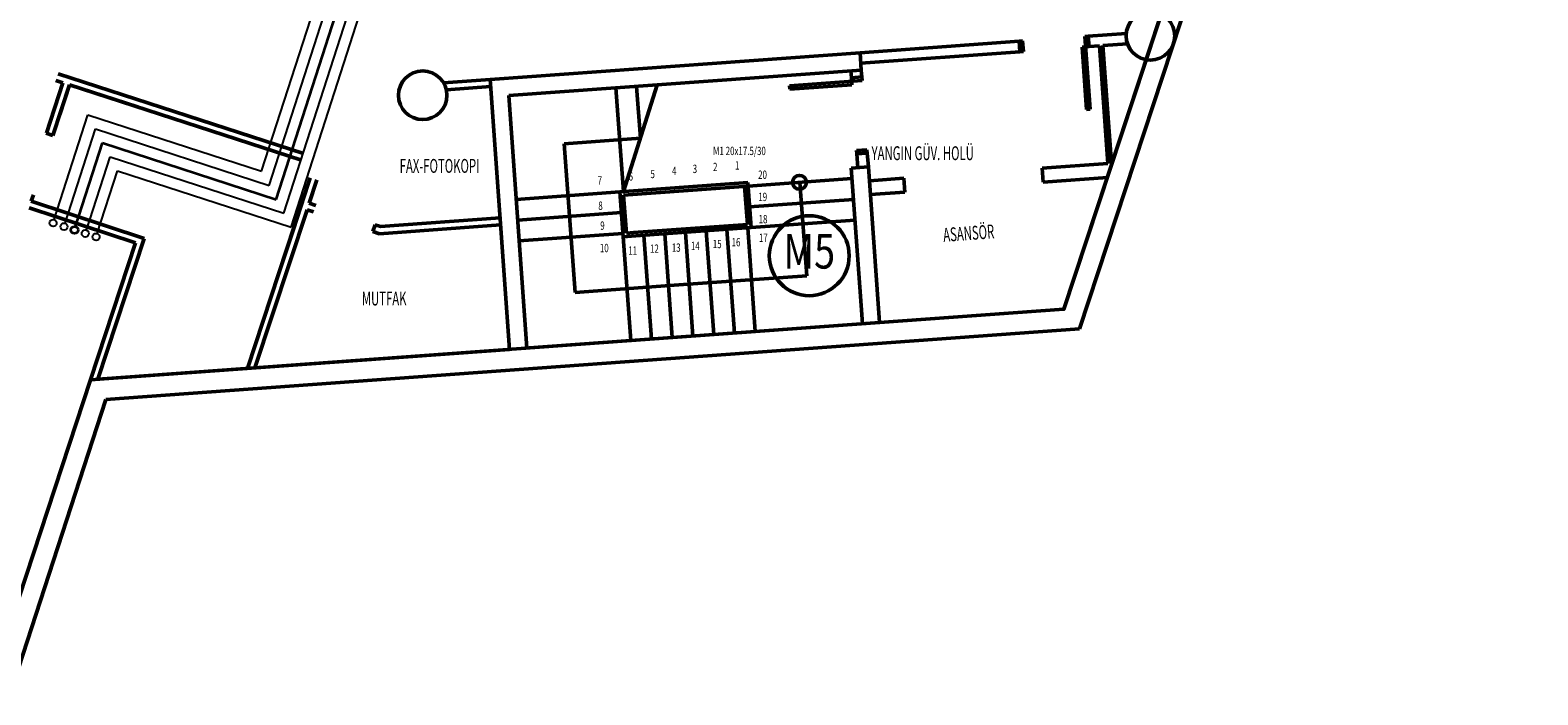
# Model space of a CAD drawing. Units: inches. Extents: x 64648 to 189303, y -140376 to -116342.
# Drawn here: x 122141 to 124316, y -123134 to -122176 of the extents above; entities that cross this region are included whole.
import ezdxf
from ezdxf.enums import TextEntityAlignment as Align

# ---------------------------------------------------------------- set-up
doc = ezdxf.new("R2010")
doc.units = ezdxf.units.IN
doc.header["$MEASUREMENT"] = 0
doc.layers.add('-MED GAZ HATTI', color=220, linetype='Continuous')
doc.layers.add('_EA-BORU-BAS. HAVA 8 BAR', color=252, linetype='Continuous', lineweight=35)
doc.layers.add('DUVAR', color=7, linetype='Continuous', lineweight=50)
doc.styles.add('AKSNO', font='romant.shx', dxfattribs={"width": 0.8})
doc.styles.add('MAHAL', font='TROMANS.SHX', dxfattribs={"width": 0.5, "height": 0.6})
doc.styles.add('POZ', font='tsimplex.shx', dxfattribs={"width": 0.7, "height": 12})
doc.linetypes.add('BASINÇLIHAVA4BAR_HATTI', pattern='A,1.25,-0.2,["BH4",Standard,S=0.1,R=0,X=-0.1,Y=-0.05],-0.25', length=1.7)
doc.linetypes.add('BASINÇLIHAVA8BAR_HATTI', pattern='A,1.25,-0.2,["BH8",Standard,S=0.1,R=0,X=-0.1,Y=-0.05],-0.25', length=1.7)
doc.linetypes.add('VAKUM_HATTI', pattern='A,1.25,-0.2,["V",Standard,S=0.1,R=0,X=-0.1,Y=-0.05],-0.1', length=1.55)

msp = doc.modelspace()

# ---------------------------------------------------------------- linework, layer by layer
at = {"layer": '-MED GAZ HATTI', "color": 59, "linetype": 'BASINÇLIHAVA4BAR_HATTI', "lineweight": -3, "ltscale": 150}
for p, q in [((122486.1, -122399.4, 0), (122952.6, -120953.6, 0)), ((122507, -122439.5, 0), (122979.8, -120974, 0)), ((122191.8, -122453.9, 0), (122235.6, -122318, 0)), ((122235.6, -122318, 0), (122486.1, -122399.4, 0)), ((122222.4, -122463.8, 0), (122256.5, -122358.1, 0)), ((122256.5, -122358.1, 0), (122507, -122439.5, 0))]:
    msp.add_line(p, q, dxfattribs=at)
at = {"layer": '-MED GAZ HATTI', "color": 2, "linetype": 'VAKUM_HATTI', "lineweight": -3, "ltscale": 150}
for p, q in [((122475, -122379.1, 0), (122929.6, -120970.1, 0)), ((122517.6, -122459.8, 0), (122988.3, -121000.9, 0)), ((122175.8, -122448.8, 0), (122224.5, -122297.8, 0)), ((122224.5, -122297.8, 0), (122475, -122379.1, 0)), ((122237.9, -122468.8, 0), (122267.1, -122378.4, 0)), ((122267.1, -122378.4, 0), (122517.6, -122459.8, 0))]:
    msp.add_line(p, q, dxfattribs=at)
for centre in [(122174.4, -122453.7, 0), (122236.4, -122473.7, 0)]:
    msp.add_circle(centre, 5.12, dxfattribs=at)
at = {"layer": '-MED GAZ HATTI', "color": 59, "linetype": 'BASINÇLIHAVA4BAR_HATTI', "lineweight": -3, "ltscale": 150}
for centre in [(122190.2, -122458.8, 0), (122220.8, -122468.7, 0)]:
    msp.add_circle(centre, 5.12, dxfattribs=at)
at = {"layer": '_EA-BORU-BAS. HAVA 8 BAR', "linetype": 'BASINÇLIHAVA8BAR_HATTI', "ltscale": 150}
for p, q in [((122496.3, -122419.5, 0), (122971.4, -120947.1, 0)), ((122206.9, -122458.8, 0), (122245.8, -122338.1, 0)), ((122245.8, -122338.1, 0), (122496.3, -122419.5, 0))]:
    msp.add_line(p, q, dxfattribs=at)
msp.add_circle((122205.3, -122463.7, 0), 5.12, dxfattribs=at)
at = {"layer": 'DUVAR'}
for p, q in [((124315.8, -120600.8, 0), (123654.6, -122606.4, 0)), ((123632.4, -122577.9, 0), (123879.4, -121828.8, 0)), ((123667.5, -122184.4, 0), (123662.5, -122184.7, 0)), ((123662.5, -122184.7, 0), (123670.1, -122289.5, 0)), ((123567.7, -122191.6, 0), (123572.7, -122191.2, 0)), ((123573.8, -122206.2, 0), (123568.8, -122206.6, 0)), ((123572.7, -122191.2, 0), (123573.8, -122206.2, 0)), ((123658.6, -122200.1, 0), (123668.5, -122199.3, 0)), ((123658.6, -122200.1, 0), (123665.1, -122289.8, 0)), ((123341.2, -122248.1, 0), (123236.5, -122255.7, 0)), ((123326.6, -122254.2, 0), (123325.9, -122244.2, 0)), ((123340.9, -122243.1, 0), (123341.2, -122248.1, 0)), ((123236.5, -122255.7, 0), (123236.9, -122260.7, 0)), ((123326.6, -122254.2, 0), (123236.9, -122260.7, 0)), ((123670.1, -122289.5, 0), (123665.1, -122289.8, 0)), ((122174.2, -122327.3, 0), (122164.6, -122324.2, 0)), ((123348.3, -122347.9, 0), (123333.3, -122348.9, 0)), ((123333.3, -122348.9, 0), (123333.7, -122353.9, 0)), ((123348.6, -122352.9, 0), (123348.3, -122347.9, 0)), ((123325.3, -122374.6, 0), (123350.3, -122372.8, 0)), ((123341.6, -122599, 0), (123325.3, -122374.6, 0)), ((123366.5, -122597.2, 0), (123350.3, -122372.8, 0)), ((122991.9, -122408.8, 0), (123176.4, -122395.4, 0)), ((123176.8, -122400.4, 0), (123176.4, -122395.4, 0)), ((122991.9, -122408.8, 0), (122996.6, -122473.6, 0)), ((122996.6, -122473.6, 0), (123014.9, -122472.3, 0)), ((122255.8, -122596.2, 0), (122255.8, -122596.2, 0)), ((122854.5, -122634.3, 0), (123632.4, -122577.9, 0)), ((123654.6, -122606.4, 0), (122250.3, -122708.2, 0)), ((122832.9, -122635.9, 0), (122228.3, -122679.7, 0)), ((122228.3, -122679.7, 0), (122094.1, -123086.9, 0)), ((122112, -123133.9), (122250.3, -122708.2, 0))]:
    msp.add_line(p, q, dxfattribs=at)
at = {"layer": 'DUVAR', "linetype": 'Continuous'}
for p, q in [((123667.5, -122184.4, 0), (123722.2, -122180.4, 0)), ((123667.5, -122184.4, 0), (123668.5, -122199.3, 0)), ((123338.3, -122208.2, 0), (123567.7, -122191.6, 0)), ((123339.4, -122223.2, 0), (123568.8, -122206.6, 0)), ((123567.7, -122191.6, 0), (123568.8, -122206.6, 0)), ((123668.5, -122199.3, 0), (123683.5, -122198.2, 0)), ((123695.8, -122367.8, 0), (123683.5, -122198.2, 0)), ((123688.5, -122197.9, 0), (123724, -122195.3, 0)), ((123700.8, -122367.4, 0), (123688.5, -122197.9, 0)), ((122804.7, -122246.9, 0), (123338.3, -122208.2, 0)), ((123340.1, -122233.2, 0), (123338.3, -122208.2, 0)), ((122188.7, -122251.3, 0), (122178.5, -122248, 0)), ((122535.7, -122353.5, 0), (122181.6, -122238.5, 0)), ((122832.9, -122635.9, 0), (122804.7, -122246.9, 0)), ((123325.9, -122244.2, 0), (123325.2, -122234.2, 0)), ((123340.9, -122243.1, 0), (123325.9, -122244.2, 0)), ((123340.9, -122243.1, 0), (123340.1, -122233.2, 0)), ((122188.7, -122251.3, 0), (122164.7, -122324.2, 0)), ((122198.2, -122254.4, 0), (122174.2, -122327.3, 0)), ((122532.6, -122363, 0), (122198.2, -122254.4, 0)), ((122857.9, -122634.1, 0), (122831.5, -122270, 0)), ((122996.9, -122408.4, 0), (122986.1, -122258.8, 0)), ((122996.9, -122408.4, 0), (123045.9, -122254.5, 0)), ((123021.4, -122331.4, 0), (123016, -122256.6, 0)), ((123021.4, -122331.4, 0), (122911.7, -122339.4, 0)), ((122911.7, -122339.4, 0), (122927.3, -122553.8, 0)), ((123348.6, -122352.9, 0), (123333.7, -122353.9, 0)), ((123335.3, -122373.9, 0), (123333.7, -122353.9, 0)), ((123350.3, -122372.8, 0), (123348.6, -122352.9, 0)), ((123601, -122374.7, 0), (123695.8, -122367.8, 0)), ((123602.5, -122394.6, 0), (123601, -122374.7, 0)), ((123601, -122374.7, 0), (123602.5, -122394.6, 0)), ((123700.8, -122367.4, 0), (123701.8, -122367.4, 0)), ((122545.4, -122388.3, 0), (122454.8, -122663.3, 0)), ((122554.9, -122391.4, 0), (122543.8, -122425.1, 0)), ((122997.3, -122413.4, 0), (123176.8, -122400.4, 0)), ((123171.8, -122400.8, 0), (123175.8, -122455.6, 0)), ((123181.1, -122460.2, 0), (123176.4, -122395.4, 0)), ((123176.8, -122400.4, 0), (123326.4, -122389.6, 0)), ((123351.7, -122392.7, 0), (123401.6, -122389.1, 0)), ((123403, -122409.1, 0), (123401.6, -122389.1, 0)), ((123602.5, -122394.6, 0), (123695, -122387.9, 0)), ((122146, -122412.8, 0), (122142.9, -122422.3, 0)), ((122305.9, -122476, 0), (122142.9, -122422.3, 0)), ((122991.9, -122408.8, 0), (122842.3, -122419.6, 0)), ((123001.3, -122468.3, 0), (122997.3, -122413.4, 0)), ((123179, -122430.3, 0), (123328.6, -122419.5, 0)), ((123353.2, -122412.7, 0), (123403, -122409.1, 0)), ((122293.3, -122482.4, 0), (122139.8, -122431.8, 0)), ((122540.7, -122434.6, 0), (122465.6, -122662.5, 0)), ((122994.1, -122438.7, 0), (122844.5, -122449.5, 0)), ((122996.3, -122468.6, 0), (122846.7, -122479.5, 0)), ((123011.6, -122467.5, 0), (123001.3, -122468.3, 0)), ((123175.8, -122455.6, 0), (123011.6, -122467.5, 0)), ((123014.9, -122472.3, 0), (123181.1, -122460.2, 0)), ((123086.4, -122467.1, 0), (123097.2, -122616.7, 0)), ((123116.3, -122464.9, 0), (123127.2, -122614.5, 0)), ((123146.2, -122462.8, 0), (123157.1, -122612.4, 0)), ((123176.2, -122460.6, 0), (123187, -122610.2, 0)), ((123181.1, -122460.2, 0), (123330.7, -122449.4, 0)), ((122293.3, -122482.4, 0), (122228.3, -122679.7, 0)), ((122305.9, -122476, 0), (122239.1, -122678.9, 0)), ((122996.6, -122473.6, 0), (123007.5, -122623.2, 0)), ((123026.6, -122471.4, 0), (123037.4, -122621, 0)), ((123056.5, -122469.3, 0), (123067.3, -122618.9, 0)), ((123076.9, -122543, 0), (123261.4, -122529.6, 0)), ((122927.3, -122553.8, 0), (123076.9, -122543, 0))]:
    msp.add_line(p, q, dxfattribs=at)
at = {"layer": 'DUVAR', "extrusion": (-1.28133e-09, 1.74502e-09, 1)}
for p, q in [((122198.2, -122254.4, 0), (122184.3, -122297.2, 0)), ((122296.2, -122286.2, 0), (122198.2, -122254.4, 0))]:
    msp.add_line(p, q, dxfattribs=at)
at = {"layer": 'DUVAR', "ltscale": 50, "extrusion": (1.18257e-08, -2.4075e-08, 1)}
for p, q in [((122520.5, -122463.8, 0), (122542.4, -122397.3, 0)), ((122498.6, -122530.3, 0), (122520.5, -122463.8, 0))]:
    msp.add_line(p, q, dxfattribs=at)
at = {"layer": 'DUVAR', "linetype": 'Continuous', "extrusion": (0, 0, -1)}
msp.add_line((123251.6, -122395, 0), (123261.4, -122529.6, 0), dxfattribs=at)
at = {"layer": 'DUVAR', "extrusion": (1.63056e-07, 4.94896e-07, 1)}
for p, q in [((122553.3, -122428.2, 0), (122543.8, -122425.1, 0)), ((122550.1, -122437.7, 0), (122540.7, -122434.6, 0)), ((122645.1, -122469, 0), (122635.6, -122465.9, 0)), ((122646.4, -122458.9, 0), (122638.7, -122456.4, 0))]:
    msp.add_line(p, q, dxfattribs=at)
at = {"layer": 'DUVAR', "extrusion": (6.09284e-08, 3.07779e-08, 1)}
msp.add_line((122635.6, -122465.9, 0), (122638.7, -122456.4, 0), dxfattribs=at)
at = {"layer": 'DUVAR', "elevation": 0}
for points in [[(123879.4, -121828.8), (123632.4, -122577.9), (122245.9, -122678.4)], [(122819.2, -122446.4), (122646.4, -122458.9)], [(122819.9, -122456.3), (122645.1, -122469)]]:
    msp.add_lwpolyline(points, dxfattribs=at)
at = {"layer": 'DUVAR', "linetype": 'Continuous', "elevation": 0}
for points in [[(122804.7, -122246.9), (122737.7, -122251.7)], [(122831.5, -122270), (123340.1, -122233.2)], [(122805.5, -122256.9), (122741.6, -122261.5)]]:
    msp.add_lwpolyline(points, dxfattribs=at)
at = {"layer": 'DUVAR', "linetype": 'Continuous'}
for centre, radius in [((123757.1, -122183.7, 0), 35), ((122707.5, -122269.4, 0), 35), ((123250.9, -122395, 0), 10)]:
    msp.add_circle(centre, radius, dxfattribs=at)
at = {"layer": 'DUVAR'}
msp.add_circle((123265, -122500.8, 0), 57.6, dxfattribs=at)

# ---------------------------------------------------------------- texts
at = {"layer": 'DUVAR', "style": 'MAHAL', "width": 0.6}
for s, p in [('YANGIN GÜV. HOLÜ', (123354.9, -122363)), ('FAX-FOTOKOPI', (122674.3, -122381.3)), ('MUTFAK', (122619.7, -122572.5))]:
    msp.add_text(s, height=20, dxfattribs=at).set_placement(p)
at = {"layer": 'DUVAR', "linetype": 'Continuous', "style": 'POZ', "width": 0.7}
for s, p in [('M1 20x17.5/30', (123126.2, -122355.7, 0)), ('6', (123004.4, -122392.5, 0)), ('5', (123036, -122389, 0)), ('4', (123067.1, -122384.5, 0)), ('3', (123096.9, -122381.6, 0)), ('2', (123126.2, -122378.8, 0)), ('1', (123157.9, -122376.5, 0)), ('20', (123191.3, -122390, 0)), ('7', (122959.8, -122398.2, 0)), ('8', (122960.8, -122434.7, 0)), ('19', (123191.5, -122422, 0)), ('18', (123192, -122454, 0)), ('9', (122963.6, -122463.4, 0)), ('10', (122963, -122495.7, 0)), ('11', (123004, -122499.4, 0)), ('12', (123035.4, -122496.6, 0)), ('13', (123066.8, -122495.1, 0)), ('14', (123094.3, -122492.7, 0)), ('15', (123125.9, -122489.9, 0)), ('16', (123153, -122487.3, 0)), ('17', (123192.4, -122480.9, 0))]:
    msp.add_text(s, height=12, dxfattribs=at).set_placement(p)
at = {"layer": 'DUVAR', "style": 'MAHAL', "width": 0.6}
msp.add_text(' ASANSÖR', height=20, rotation=4.145, dxfattribs=at).set_placement((123455.2, -122481.2, 0))
at = {"layer": 'DUVAR', "style": 'AKSNO', "width": 0.8}
msp.add_text('M5', height=50, dxfattribs=at).set_placement((123265, -122500.8, 0), align=Align.MIDDLE)

doc.saveas('drawing.dxf')
